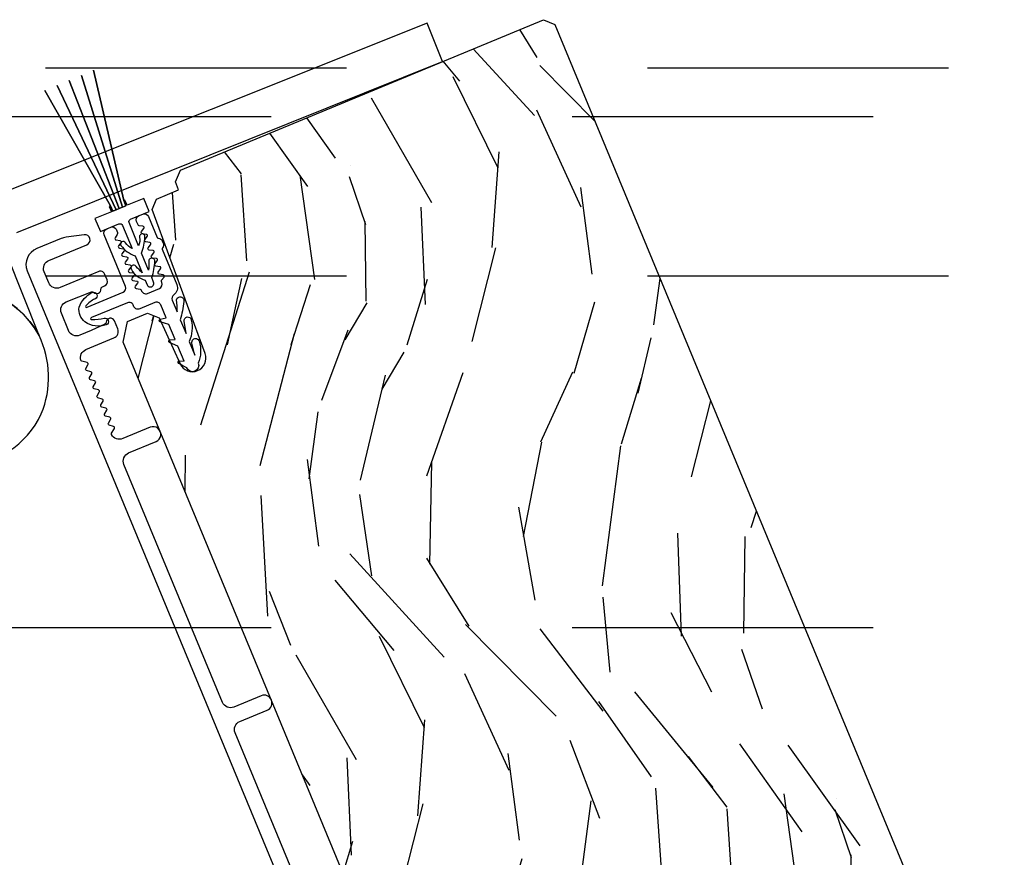
# Model space of a CAD drawing. Units: inches. Extents: x 15 to 460, y 1 to 200.
# Drawn here: x 50 to 51, y 64 to 64 of the extents above; entities that cross this region are included whole.
import ezdxf

# ---------------------------------------------------------------- set-up
doc = ezdxf.new("R2010")
doc.units = ezdxf.units.IN
doc.header["$MEASUREMENT"] = 0
doc.linetypes.add('DASHED', pattern=[0.75, 0.5, -0.25])
doc.linetypes.add('DASHEDX2', pattern=[1.5, 1, -0.5])
for name, color, linetype in [('ZP-SECT-ALUM', 63, 'Continuous'), ('ZP-SECT-HDWR', 53, 'Continuous'), ('ZP-SECT-TRCK-LOWR', 155, 'DASHEDX2'), ('ZP-SECT-TRCK-UPPR', 155, 'DASHED'), ('ZP-SECT-VINL', 130, 'Continuous'), ('ZP-SECT-WDHA', 11, 'Continuous'), ('ZP-SECT-WOOD', 104, 'Continuous'), ('ZP-SECT-WSTP', 40, 'Continuous')]:
    doc.layers.add(name, color=color, linetype=linetype)

# ---------------------------------------------------------------- blocks, each defined once
blk = doc.blocks.new('CS Dia AS MP OSF 4P (4L)')
at = {"layer": 'ZP-SECT-WDHA'}
h = blk.add_hatch(dxfattribs=at)
h.set_pattern_fill('WOOD3', color=256, scale=2, angle=82.49999999999943, style=0, pattern_type=2)
h.set_pattern_definition([(77.73639999999943, (-100.3841982986449, 47.04213026520209), (-4.854449408828989, -21.55073865265003), [0.2408320000000001, -23.842358]), (93.8098999999993, (-100.3330431152848, 47.27746650808739), (-0.9386752934530276, 8.192612148891762), [0.3059419999999978, -9.892097999999928]), (127.4999999999991, (-100.353371949301, 47.58273153803269), (-1.982890336350765, 0.2610524652225092), [0.2262739999999999, -2.602151999999998]), (129.3475999999991, (-100.4911189363664, 47.76224690660773), (-26.08860683641186, 31.67624686150511), [0.4386339999999992, -43.42478999999992]), (95.49459999999938, (-100.7692234343393, 48.10144874653018), (1.616302981716321, -18.36811316359225), [0.2668339999999994, -26.41649399999997]), (82.49999999999943, (-100.7947733160448, 48.36705598202069), (-1.721837338307495, 2.243942107187741), [0.5, -1.5]), (73.03769999999938, (-100.7295102199349, 48.86277841270747), (-3.288148157166872, -9.653398249216082), [0.2433099999999998, -11.92221399999999]), (76.78939999999946, (-100.9195785237865, 47.1126144090009), (-4.332363639049218, -17.58495363394752), [0.2009979999999992, -19.8987539999999]), (82.49999999999943, (-100.8736443881152, 47.30829285743117), (-1.721837338307495, 2.243942107187741), [0.3, -1.7]), (110.8007999999994, (-100.8344865304497, 47.60572631584328), (-9.02578097822027, 23.37809389652641), [0.2952959999999971, -29.23434999999981]), (134.6249999999993, (-100.9393520010648, 47.88177564671138), (8.870236803327277, -9.236824275959037), [0.4560699999999998, -22.34743799999999]), (121.789399999999, (-101.2597248173373, 48.20636963709522), (-8.348133410250583, 13.20260143081711), [0.284253999999999, -28.14108799999994]), (88.84019999999941, (-101.409469130096, 48.44798222119708), (0.1055260659193955, 16.12416939404667), [0.3622159999999996, -17.74855399999998]), (70.61129999999946, (-101.4021374953517, 48.81012341898041), (-9.603422736073735, -26.97729086317293), [0.3883299999999991, -38.44464599999991]), (75.79019999999947, (-101.5342743378386, 47.19354064817729), (4.332349310355747, 17.58495869603508), [0.342344, -33.89214]), (85.86649999999943, (-101.4502376380295, 47.52541085335552), (2.193926512169702, 31.98728946595055), [0.3405880000000001, -33.718186]), (116.1900999999988, (-101.4256876299017, 47.86511263006706), (1.460787715492861, -4.226831301420622), [0.3605559999999985, -6.850547999999976]), (129.9895999999992, (-101.5848187445102, 48.18865132692325), (-19.20128272815032, 22.70045731615757), [0.3255759999999991, -32.23206399999988]), (97.4313999999994, (-101.7940497489511, 48.4380954825583), (-3.077086759832483, 22.59494436907122), [0.3104839999999993, -30.73786599999995]), (82.49999999999943, (-101.8342074801952, 48.745971036348), (-1.721837338307495, 2.243942107187741), [0.24, -1.760000000000001]), (69.50539999999947, (-101.8028811940625, 48.98391780307769), (6.315246302484145, 17.32390489058966), [0.2668339999999992, -26.41649399999996]), (82.49999999999943, (-99.96618080660153, 47.61244717389899), (-1.721837338307495, 2.243942107187741), [0, -2]), (305.6523999999994, (-100.2270669311923, 47.92920959274964), (-23.84467661397996, 33.39807508031871), [0.4386339999999997, -43.42478999999996]), (289.0650999999994, (-101.9542915770379, 47.83384176388414), (1.721840154517656, -2.243940779298468), [0.1788859999999998, -4.293249999999993]), (270.6300999999994, (-101.8958601788835, 47.66476849068668), (0.4165741971154988, -12.158390109507), [0.2828419999999985, -13.85929199999995]), (239.3013999999992, (-101.8927497182498, 47.38194288181317), (-5.271043925239908, -9.392342964836807), [0.1523159999999994, -15.07922999999996]), (109.0650999999994, (-100.2270669311923, 47.92920959274964), (-1.721840154517655, 2.243940779298469), [0.223606, -4.248530000000001]), (89.2097999999994, (-100.3001061788854, 48.14055118424629), (-0.3665941304971696, -18.10706027028366), [0.342344, -33.89214]), (72.37529999999938, (-100.2953850679854, 48.48286348480234), (10.38657641804027, 32.92596349131776), [0.5688579999999999, -56.31699200000003]), (72.19519999999937, (-100.1660804291427, 47.01341450291362), (3.549194118972972, 11.63628919505457), [0.2236060000000001, -22.137072]), (98.02409999999938, (-100.097706872399, 47.22631132472701), (3.077088265156608, -22.59494555510951), [0.3736299999999981, -36.98945199999976]), (125.3788999999991, (-100.1498619293378, 47.59628409404353), (20.40099497896802, -28.9101965168994), [0.3820999999999991, -37.82784599999988]), (117.1951999999989, (-100.3710902594734, 47.90782546520551), (-11.26972278541347, 21.65625478231756), [0.3162279999999987, -31.3065479999999]), (91.96229999999927, (-100.5156135245433, 48.18909584376227), (-0.677623908815634, 10.17550204656504), [0.3649659999999995, -11.80055999999998]), (75.91809999999936, (-100.5281107870263, 48.55384756539), (-8.40364398464541, -33.18702684098696), [0.5234499999999955, -51.82155999999969]), (74.36989999999939, (-100.6618028598294, 47.07867759902364), (-3.54920269368627, -11.63628567695853), [0.2828419999999998, -13.859292]), (93.8098999999993, (-100.5855977315531, 47.35106111251945), (-0.9386752934530276, 8.192612148891762), [0.3059419999999978, -9.892097999999928]), (125.0103999999991, (-100.6059265655693, 47.65632614246486), (16.95730032980536, -24.4223255709574), [0.3255759999999986, -32.23206399999982]), (127.4999999999991, (-100.7927181489393, 47.92298867148291), (-1.982890336350765, 0.2610524652225092), [0.3676959999999998, -2.460731999999998]), (99.85399999999937, (-101.0165570029188, 48.21470114541738), (4.53786646476494, -26.82177850192751), [0.3352619999999996, -33.19084799999994]), (79.13349999999949, (-101.0739331075459, 48.54501612027899), (-6.159749435910823, -31.46517897305063), [0.3405879999999999, -33.71818599999999]), (65.39729999999945, (-101.0097253049643, 48.87949684930173), (8.559184528483783, 19.04574468290342), [0.2720299999999992, -26.93091199999993]), (73.75379999999939, (-101.1575252905167, 47.14394069513365), (3.810264562884965, 13.61917326320916), [0.263057999999999, -26.04283399999993]), (97.4313999999994, (-101.0839306860847, 47.39649531140206), (-3.077086759832483, 22.59494436907122), [0.3104839999999993, -30.73786599999995]), (114.5053999999988, (-101.1240884173279, 47.70437086519188), (4.643409713350036, -10.69760396325002), [0.377359999999999, -18.49060399999994]), (132.3990999999992, (-101.2806090080925, 48.04773845927546), (22.90599449945292, -25.20546460442601), [0.4967899999999994, -49.18217999999992]), (98.44539999999942, (-101.6155896739041, 48.41460076795862), (0.938679932411211, -8.192611497668404), [0.2912039999999996, -14.26901599999999]), (76.49099999999949, (-101.6583579289926, 48.70264742452092), (4.593412148764036, 19.5678445272832), [0.3820999999999997, -37.82784599999995]), (59.30139999999944, (-101.5691001814938, 49.07417542415418), (5.27104392523991, 9.392342964836804), [0.1523159999999989, -15.07922999999992]), (73.03769999999938, (-101.7523922073414, 47.22225641046565), (-3.288148157166872, -9.653398249216082), [0.2433099999999998, -11.92221399999999]), (92.50799999999927, (-101.6814081267529, 47.45498212950655), (-1.094210217836937, 22.33389174228973), [0.3452539999999996, -34.18009999999995]), (119.905399999999, (-101.6965159130813, 47.79990495390687), (-16.43523793172762, 28.38807789716052), [0.4280179999999991, -42.37384999999987]), (111.5545999999994, (-99.92702294893559, 47.9098806323111), (-6.104192153449953, 14.92443836665353), [0.2059119999999998, -20.38534799999997]), (93.28429999999925, (-100.002672720473, 48.10139332658035), (1.771832236716152, -32.50939187665782), [0.427551999999999, -42.32756599999986]), (75.37499999999945, (-100.0271673086503, 48.5282422637349), (-3.810253106173198, -13.61917687650019), [0.483736, -15.64078])])
edge = h.paths.add_edge_path()
edge.add_arc((4.578387911266222, -0.5509150888496078), 0.2499999999999145, 112.5000000000084, 198.4999999998762)
edge.add_line((4.341306997464581, -0.6302412529503414), (4.345307524421624, -0.6421975677093457))
edge.add_arc((4.315909491110382, -0.6520340120579794), 0.03099999999988189, -65.50000000012892, 18.500000000221007, ccw=False)
edge.add_line((4.328764981632613, -0.6802428114550736), (4.311644239641847, -0.6880451830945873))
edge.add_arc((4.32449973016343, -0.7162539824923343), 0.03100000000020731, 114.4999999982818, 200.4999999988083)
edge.add_line((4.29546289229631, -0.7271104113108464), (4.338508618633224, -0.8422414361920261))
edge.add_line((4.338508618633224, -0.8422414361920261), (4.221871162857152, -0.8905542522548018))
edge.add_line((4.221871162857152, -0.8905542522548018), (4.139557696070025, -0.8564588979454726))
edge.add_line((4.139557696070025, -0.8564588979454726), (2.675602343675674, 2.677841968513107))
edge.add_line((2.675602343675674, 2.677841968513107), (2.691156636617617, 2.751516268790837))
edge.add_line((2.691156636617617, 2.751516268790837), (2.761816373933126, 2.780784490300775))
edge.add_line((2.761816373933126, 2.780784490300775), (2.803310306946624, 2.764439595411872))
edge.add_line((2.803310306946624, 2.764439595411872), (2.877758665591156, 2.601077582054003))
edge.add_arc((2.921094729143257, 2.620826964026202), 0.04762407471516483, 204.5000000000841, 380.1401915029241)
edge.add_line((2.965806732309485, 2.637224807339848), (2.778638198705831, 3.147523897214441))
edge.add_line((2.778638198705831, 3.147523897214441), (2.79406277604323, 3.184762121017329))
edge.add_line((2.79406277604323, 3.184762121017329), (2.87193398169995, 3.217017430518794))
edge.add_line((2.87193398169995, 3.217017430518794), (2.861064317932343, 3.246089666863313))
edge.add_line((2.861064317932343, 3.246089666863313), (2.878672944197771, 3.287458312699513))
edge.add_line((2.878672944197771, 3.287458312699513), (4.164803011586738, 3.820190829588327))
edge.add_line((4.164803011586738, 3.820190829588327), (4.205306463498001, 3.803413750483841))
edge.add_line((4.205306463498001, 3.803413750483841), (5.6961061747221, 0.2043048688649236))
edge.add_line((5.6961061747221, 0.2043048688649236), (5.685282252719499, 0.1781736095675654))
edge.add_line((5.685282252719499, 0.1781736095675654), (5.472789960241808, 0.09015642012364822))
edge.add_line((5.472789960241808, 0.09015642012364822), (5.446855834206527, 0.1470636659101814))
edge.add_line((5.446855834206527, 0.1470636659101814), (5.29771980877933, 0.08528950153980475))
edge.add_line((5.29771980877933, 0.08528950153980475), (5.319621111790294, 0.02671180576156473))
edge.add_line((5.319621111790294, 0.02671180576156473), (4.482717053174948, -0.3199452057218792))
at = {"layer": 'ZP-SECT-ALUM'}
blk.add_lwpolyline([(3.703460635838947, -0.2308735501380994), (3.072040020287769, 1.293510663485208, -0.4142135623729598), (3.08881709939271, 1.334014115396471), (3.185824450305628, 1.374195875794598, 1), (3.164776861525407, 1.425009250083107), (3.067769510612944, 1.384827489684866, -0.4142135623738336), (3.027266058701226, 1.401604568789239), (2.678067426668004, 2.244644642205444, -0.4142135623736322), (2.694844505772945, 2.285148094116479), (2.791851856686318, 2.32532985451472, 1), (2.770804267905643, 2.376143228803116), (2.673796916993179, 2.335961468404989, -0.3877855052245517), (2.634490989161005, 2.350183140687463, -0.2557908489519229), (2.634572984082862, 2.354984090567072), (2.644207442753778, 2.371892484845816, 0.489620473946092), (2.641184689182065, 2.379190057514947), (2.626134530098735, 2.383314478061706, -0.4896204739476071), (2.623111776527022, 2.390612050730837), (2.630837440335764, 2.404170526012635, 0.4896204739482829), (2.627814686764051, 2.411468098681766), (2.612764527680721, 2.415592519228412, -0.4896204739467207), (2.609741774109008, 2.422890091897656), (2.61746743791684, 2.436448567180136, 0.4896204739461323), (2.614444684345127, 2.443746139849267), (2.599394525262706, 2.447870560396026, -0.4896204739454075), (2.596371771690084, 2.455168133065158), (2.604097435498371, 2.468726608346955, 0.4896204739461079), (2.601074681926658, 2.476024181016086), (2.586024522843328, 2.480148601562846, -0.4896204739467241), (2.583001769271615, 2.487446174231977), (2.590727433080811, 2.501004649514456, 0.4896204739487842), (2.587704679508189, 2.508302222183701), (2.572654520425768, 2.512426642729551, -0.4896204739487281), (2.569631766854055, 2.519724215398682), (2.577357430661888, 2.533282690681276, 0.4896204739471689), (2.574334677090174, 2.540580263350407), (2.559284518007299, 2.544704683897166, -0.4896204739496441), (2.556261764435131, 2.552002256566297), (2.563987428243873, 2.56556073184889, 0.4896204739492302), (2.56096467467216, 2.572858304518022), (2.54591451558883, 2.576982725063871, -0.4896204739464994), (2.542891762017117, 2.584280297733116), (2.550617425825859, 2.597838773015596, 0.4896204739429173), (2.547594672254146, 2.605136345684727), (2.528826040941222, 2.610279794879361, -0.2557909033643129), (2.525373275835701, 2.613616599435531, -0.3877854595788015), (2.543110524840468, 2.651466328758019), (2.642427574584527, 2.692604797737189, 0.4142135623730119), (2.655957477088688, 2.725268871858688), (2.644285632400734, 2.753447197600153, 0.8097626118264861), (2.615432599879224, 2.748100376334705, -0.2867313843411343), (2.610752898067968, 2.741030515617794), (2.562232137089833, 2.718918330901928), (2.522062936059339, 2.702279703045505, -0.414213562373498), (2.481559484148985, 2.719056782149991), (2.456302377613266, 2.780032831295543, -0.4142135623731623), (2.473079456717297, 2.820536283206692), (2.563193692447495, 2.855848594234871, -0.2867313843416244), (2.571501887786891, 2.854158496664795, 0.6806560676551485), (2.596799165754984, 2.865947158807316, -0.3199512875762571), (2.601723043482362, 2.873822201548919), (2.609817247036172, 2.877174930437704, 0.4142135623728349), (2.618476384639163, 2.898079937875636), (2.609674665690928, 2.919329167131067, 0.4142135623730951), (2.588769658253678, 2.927988304732807), (2.452031768879916, 2.871349616463917, -0.4142135623731622), (2.411528316968198, 2.888126695568403), (2.395455612808401, 2.926929635934343, -0.414213562372491), (2.412232691912887, 2.967433087845379), (2.546660882455964, 3.023115067533567, 0.8797144567801222), (2.537053156254498, 3.058533289655188), (2.473086547361273, 3.049709274598726, 0.06399139123893256), (2.455864425433557, 3.045037514634586), (2.369011994353169, 3.009062059756374, 0.4031445393572321), (2.334599108593121, 2.930244894524307), (3.950653958124914, -0.9713149665742691, 0.4031476115813342)], format="xyb", dxfattribs=at)
at = {"layer": 'ZP-SECT-HDWR'}
for points in [[(1.818192923716197, 2.422045343809287, 0.6391058901083122), (2.385158924461962, 2.423690229279728, 0.2137135621222156), (2.377352797449654, 2.70153373880455), (2.264037913660575, 2.985884428653577, -0.4138190102938749)], [(2.298713345633576, 3.066444378224006), (3.807187817559802, 3.672061766111547), (3.753201082394362, 3.80753527915477), (2.220156865356873, 3.196611045458219, 0.4086072583073921)], [(1.983211472907021, 2.846523776743155, -0.3828142585306786), (2.377352797449654, 2.70153373880455, 0.974708902683472), (1.814834237224324, 2.422045343809287, -0.2331809322761491)]]:
    blk.add_lwpolyline(points, format="xyb", dxfattribs=at)
at = {"layer": 'ZP-SECT-TRCK-LOWR', "ltscale": 0.1875}
for p, q in [((140, 3.648817564378533), (0, 3.648817788797032)), ((140, 2.912061242899654), (0, 2.912061467348394))]:
    blk.add_line(p, q, dxfattribs=at)
at = {"layer": 'ZP-SECT-TRCK-UPPR'}
for p, q in [((0, 3.477770649977174), (140, 3.477812592652754)), ((0, 1.666746849242372), (139.2097836544099, 1.666788791009367))]:
    blk.add_line(p, q, dxfattribs=at)
at = {"layer": 'ZP-SECT-VINL'}
for points in [[(2.59447964394678, 3.069365945716967), (2.660075091372729, 3.096536469671136, -0.4142135623765033), (2.673139977686898, 3.09112271444836), (2.706744059607555, 3.009998873162644, -0.156937566656026), (2.684046884935579, 3.029485883231004, 1), (2.667506269672796, 3.01981826018924, 0.1414087758411516), (2.717791178741773, 2.983328768323403), (2.742572368647981, 2.923501683561412, -0.009722485788350084), (2.721175185564444, 2.946220435855125, 0.9907290701564199), (2.704405098738899, 2.935471829698017, 0.1945213052654903), (2.753619487781744, 2.896831578721944), (2.760201201972105, 2.880941915059552, 1), (2.783298190502702, 2.890509000958886), (2.776716476312341, 2.906398664620824, 0.07074324990266274), (2.788104072164625, 2.965452905600827, 1.02781833964882), (2.766041492298992, 2.961859554475708, -0.05789081673390474), (2.765669357177213, 2.933068769460974), (2.74088816727237, 2.992895854222397, 0.06532008807034832), (2.752720786356459, 3.050439986901424, 1.187629196883313), (2.733422368505327, 3.049302725633865, -0.1755406105284812), (2.729827125625544, 3.019547814890743), (2.696223388667587, 3.101200862442951, -0.3954425156278973), (2.701649670727985, 3.11375722428987), (2.767245118154843, 3.140927748244152), (2.748118639746846, 3.187113020315323), (2.68944893122136, 3.162810859737405), (2.681790927022686, 3.181298917335639), (2.677171360189842, 3.179385801707426), (2.684829364388971, 3.16089774410942), (2.638636218616849, 3.141763916642375), (2.630978214418629, 3.16025197424004), (2.626355002413785, 3.158345524062938), (2.634027478132449, 3.139863460764431), (2.575341603874787, 3.115579130113801)], [(2.761445548424145, 2.85052281246918), (2.80394158921774, 2.868132086071782, 0.4142135473981156), (2.812597856380417, 2.889038281628231), (2.811125836338416, 2.892590673069193, -0.2679491681735289), (2.811777786546028, 2.897547986555978), (2.820103842804766, 2.908401800930605, 0.5773502547477063), (2.816788608310272, 2.916402377014592), (2.803225901282186, 2.918186046648756, -0.5773502638940269), (2.79991066685545, 2.926186622878831), (2.808236723412502, 2.93704043702472, 0.577350267311271), (2.804921488938472, 2.9450410132565), (2.791358781891287, 2.946824682751739, -0.5773502685010543), (2.788043547424987, 2.954825259002732), (2.796369604020693, 2.965679073118721, 0.5773502689409212), (2.793054369548937, 2.973679649369828), (2.779491662500387, 2.975463318847218, -0.5773502690984725), (2.776176428029085, 2.983463895100599), (2.784502484629794, 2.99431770921295, 0.5773502691592414), (2.781187250157583, 3.002318285466558), (2.767624543108123, 3.004101954941333, -0.5773502691808386), (2.764309308635912, 3.012102531195282), (2.77263536523753, 3.022956345307065, 0.5773502692099372), (2.769320130765319, 3.030956921560673), (2.75575742371586, 3.032740591034312, -0.5773502692858034), (2.752442189244558, 3.040741167289056), (2.760768245848904, 3.05159498139902, 0.5773502695470698), (2.757453011373965, 3.059595557653196), (2.743890304322232, 3.061379227116262, -0.5773502703971538), (2.740575069854113, 3.069379803381693), (2.748901126485745, 3.080233617470284, 0.5773502726221085), (2.745585891981701, 3.088234193749358), (2.732023184918599, 3.090017863121588, -0.2679491982199945), (2.728056000191483, 3.093061125561221), (2.722981964448646, 3.105306175445762, -0.4142135582506214), (2.731638231341659, 3.12621237191216), (2.744571808629754, 3.131571716027892, -0.4142135623728431), (2.765478005010319, 3.12291544934304), (2.796166027379169, 3.048856777137743, 0.2846121089606156), (2.800441241800964, 3.045782670802495, -0.2846121089630493), (2.814121927948346, 3.035945530529929), (2.817184410372302, 3.028554914763717, -0.2846121089614956), (2.814471180534039, 3.011924554392849, 0.2846121089639168), (2.813623296209354, 3.006727566776576), (2.86545060507353, 2.88165395882821, -0.3541989002392175), (2.85472431946766, 2.845443346564466, 0.3487543425859552), (2.849203520668762, 2.826237502441685), (2.866408691710259, 2.784700545172981, 0.06352016886713771), (2.864163360480799, 2.827512494266315, -1.007444846325585), (2.890397563961979, 2.821796014615742, -0.04111445446819909), (2.87789769561061, 2.756963636139957), (2.898190385547078, 2.707972748878873), (2.891131760848676, 2.752063925712022, -1), (2.916804850642276, 2.756173970530185, -0.156301820992337), (2.909679389445611, 2.680235839848351), (2.929953110429434, 2.631290747690386), (2.919311302774641, 2.674656724988367, -1), (2.944562128643266, 2.680853159519515, -0.175656155063062), (2.941442114329785, 2.603553838648153, -0.9999983687786446), (2.900791375945229, 2.586715860582657, -0.06031533519894018), (2.872828473655883, 2.602714394599147, -0.7673291167899987), (2.875291881477661, 2.612054256832025), (2.891056636223421, 2.610217601248436), (2.869028689630451, 2.663397768662193), (2.839576804228383, 2.676453736831931, -0.7673291168404532), (2.841072488393021, 2.68599650024224), (2.859293912122322, 2.686899600550063), (2.837265888387829, 2.740079954200141), (2.806538293756258, 2.749759147696849, -0.7003087901167214), (2.806127109666814, 2.759147538545434), (2.827531187234964, 2.763581601747987), (2.808552820852693, 2.809399431259621, 0.4142135690408454), (2.787647813276291, 2.818058568803494), (2.734261920386071, 2.795960458497447, -0.462676347606699), (2.712341971851966, 2.806655939843594, 0.455752173355706), (2.690726836943323, 2.817430265500874), (2.563112469717563, 2.764549935236218, 1.082557041647925), (2.564257125137484, 2.758135424122642, 0.05387587467119497), (2.608122033897981, 2.762889534382438, -0.9140793855281352), (2.615551222244559, 2.739124225575992, -0.2437528836632176), (2.53989676660569, 2.749408464583539, -0.2731335073920226), (2.519285550248807, 2.801734113428992, -0.1851767734333417), (2.565560970904354, 2.853645656000694, -1), (2.575128056712511, 2.830548667687808, 0.1197165778270478), (2.543630766044426, 2.806663341784301, 0.9950278597963504), (2.547800005526025, 2.801503112400255), (2.675414470948109, 2.854383287710093, 0.4142135623731359), (2.684070737631028, 2.875289484085428), (2.60842741998442, 3.057837697808949, -0.4142135623729986), (2.617083686685529, 3.078743894228396), (2.632195744982365, 3.08500594523808, -0.4142135384878168), (2.65002072840036, 3.077625463895615), (2.654852573435729, 3.065964890243762, -0.2436254490843203), (2.654252798914623, 3.058934348384227), (2.646981616413196, 3.047414699555006, 0.5372096377761698), (2.65040352799917, 3.039811318862334), (2.663897431276947, 3.037606548237804, -0.5632372425353535), (2.667080317200654, 3.02970512153955), (2.65887907809849, 3.018757799793988, 0.5722409295923214), (2.662209121030283, 3.010805271936178), (2.675764550669211, 3.008967912143348, -0.5755402108842574), (2.679062755992728, 3.000980359282366), (2.670752712212217, 2.990114299035199, 0.5766881192200426), (2.674069882260138, 2.982119907681849), (2.687631670060565, 2.980329276049233, -0.5771153552897554), (2.690944693540242, 2.972330395194817), (2.682620715180402, 2.961474987477445, 0.5772642172733862), (2.685936201465775, 2.953475214294926), (2.699498789452829, 2.951690639955117, -0.5773197342403071), (2.702813736516074, 2.943690284163139), (2.694487950053027, 2.932836262836631, 0.5773390818812635), (2.697803217267957, 2.924835790975052), (2.711365908844183, 2.923052003861116, -0.5773462993481091), (2.714681105950259, 2.915051456270689), (2.706355084470143, 2.904197615217967, 0.5773488146954552), (2.709670323198335, 2.896197052536067), (2.723233028236447, 2.89441336776666, -0.5773497530548233), (2.726548257851046, 2.88641279523948), (2.718222205814637, 2.875558977625005, 0.5773500800806397), (2.721537440840276, 2.86755840313559), (2.73510014762871, 2.865774731672659, -0.3313005257440261), (2.739677893700101, 2.861941567311518, 0.4683088996114146)]]:
    blk.add_lwpolyline(points, format="xyb", close=True, dxfattribs=at)
at = {"layer": 'ZP-SECT-WOOD'}
blk.add_lwpolyline([(4.139557696070025, -0.8564588979454726), (2.675602343675674, 2.677841968513107), (2.691156636617617, 2.751516268790837), (2.761816373933126, 2.780784490300775), (2.803310306946624, 2.764439595411872), (2.877758665591156, 2.601077582054003, 0.9626593300640247), (2.965806732309485, 2.637224807339848), (2.778638198705831, 3.147523897214441), (2.79406277604323, 3.184762121017329), (2.87193398169995, 3.217017430518794), (2.861064317932343, 3.246089666863313), (2.878672944197771, 3.287458312699513), (4.164803011586738, 3.820190829588327), (4.205306463498001, 3.803413750483841), (5.6961061747221, 0.2043048688649236)], format="xyb", dxfattribs=at)
at = {"layer": 'ZP-SECT-WSTP', "flags": 128}
blk.add_lwpolyline([(2.638636218616849, 3.141763916642432), (2.630974662796799, 3.16025830683536), (2.397490989378692, 3.569236048857633), (2.630974662796799, 3.16025830683536), (2.638636218616849, 3.141763916642432), (2.65018450505988, 3.146547373509108), (2.441512140393169, 3.58742815411982), (2.65018450505988, 3.146547373509108), (2.66173279150291, 3.151330830375898), (2.484273014394656, 3.605182340588939), (2.66173279150291, 3.151330830375898), (2.673281077945486, 3.15611428724246), (2.527464382947127, 3.623072791220679), (2.673281077945486, 3.15611428724246), (2.684829364388971, 3.160897744109135), (2.677171266637853, 3.179386134562648), (2.570655751498688, 3.640963241852532), (2.677171266637853, 3.179386134562648), (2.684829364388971, 3.160897744109135)], close=True, dxfattribs=at)

msp = doc.modelspace()

# ---------------------------------------------------------------- block references
at = {"xscale": 0.09375, "yscale": 0.09375, "zscale": 0.09375}
msp.add_blockref('CS Dia AS MP OSF 4P (4L)', (50.00000000000003, 64), dxfattribs=at)

doc.saveas('drawing.dxf')
